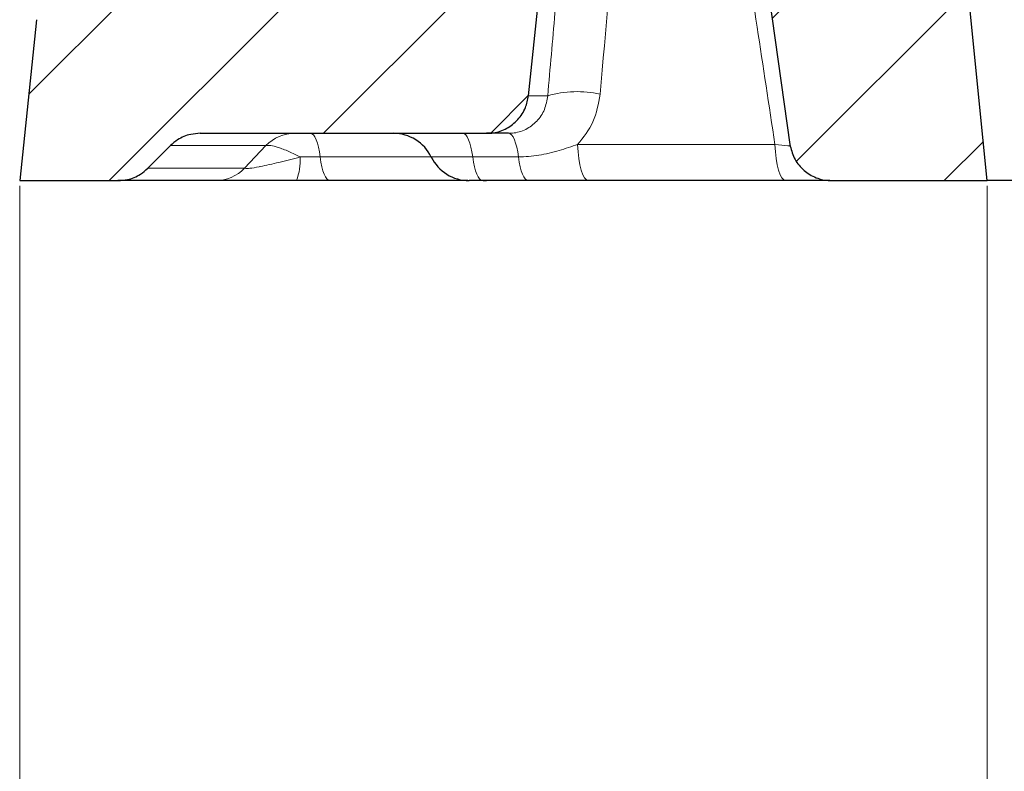
# Model space of a CAD drawing. Units: millimetres. Extents: x 0 to 420, y 0 to 297.
# Drawn here: x 44 to 62, y 37 to 52 of the extents above; entities that cross this region are included whole.
import ezdxf

# ---------------------------------------------------------------- set-up
doc = ezdxf.new("R2010")
doc.units = ezdxf.units.MM
doc.styles.add('SLDTEXTSTYLE0', font='TXT', dxfattribs={"width": 0.605})
doc.dimstyles.new('SLDDIMSTYLE4', dxfattribs={"dimtxt": 3.5, "dimasz": 3.5, "dimexe": 0, "dimexo": 0.0625, "dimgap": 0.875, "dimtad": 1, "dimlfac": 5, "dimrnd": 1e-09, "dimzin": 12, "dimdsep": 46, "dimtxsty": 'SLDTEXTSTYLE0', "dimsah": 1, "dimcen": 0.09, "dimadec": 0, "dimazin": 3, "dimtfac": 1, "dimtdec": 3, "dimtofl": 0, "dimtmove": 0, "dimatfit": 3, "dimfxl": 1, "dimfrac": 2, "dimtolj": 1, "dimtzin": 12, "dimarcsym": 0})

# ---------------------------------------------------------------- blocks, each defined once
blk = doc.blocks.new('_D_6')
at = {"color": 7, "linetype": 'Continuous', "lineweight": 0}
for p, q in [((62.141, 48.519), (62.141, 27.562)), ((180.141, 48.519), (180.141, 27.562)), ((62.141, 28.562), (180.141, 28.562))]:
    blk.add_line(p, q, dxfattribs=at)
at = {"color": 7, "linetype": 'Continuous', "lineweight": 18}
for points in [[(62.141, 28.562), (65.641, 28.023), (65.641, 29.1)], [(180.141, 28.562), (176.641, 29.1), (176.641, 28.023)]]:
    blk.add_solid(points, dxfattribs=at)
at = {"color": 7, "linetype": 'Continuous', "lineweight": 18, "char_height": 3.5, "attachment_point": 1, "style": 'SLDTEXTSTYLE0'}
for s, insert in [('%%c', (114.579, 33.074)), ('590', (119.682, 33.083))]:
    blk.add_mtext(s, dxfattribs=dict(at, insert=insert))
blk = doc.blocks.new('_D_7')
at = {"color": 7, "linetype": 'Continuous', "lineweight": 0}
for p, q in [((43.741, 48.519), (43.741, 17.562)), ((198.541, 48.519), (198.541, 17.562)), ((43.741, 18.562), (198.541, 18.562))]:
    blk.add_line(p, q, dxfattribs=at)
at = {"color": 7, "linetype": 'Continuous', "lineweight": 18}
for points in [[(43.741, 18.562), (47.241, 18.023), (47.241, 19.1)], [(198.541, 18.562), (195.041, 19.1), (195.041, 18.023)]]:
    blk.add_solid(points, dxfattribs=at)
at = {"color": 7, "linetype": 'Continuous', "lineweight": 18, "char_height": 3.5, "attachment_point": 1, "style": 'SLDTEXTSTYLE0'}
for s, insert in [('%%c', (114.579, 23.074)), ('774', (119.682, 23.083))]:
    blk.add_mtext(s, dxfattribs=dict(at, insert=insert))

msp = doc.modelspace()

# ---------------------------------------------------------------- hatches: boundary and pattern name
at = {"linetype": 'Continuous', "lineweight": 18}
h = msp.add_hatch(dxfattribs=at)
h.set_pattern_fill('DIN 201 Grauguss', scale=0.5, style=0, pattern_type=2)
h.set_pattern_definition([(45, (0, 0), (-1.5875, 1.5875), [])])
edge = h.paths.add_edge_path(flags=0)
edge.add_spline(control_points=[(57.7377, 53.9299), (57.9543, 52.389), (58.1708, 50.8481), (58.3874, 49.3072)], knot_values=[0.0000002, 0.0000002, 0.0000002, 0.0000002, 0.0233407, 0.0233407, 0.0233407, 0.0233407], weights=[1, 1, 1, 1], degree=3, periodic=0)
edge.add_spline(control_points=[(58.3874, 49.3072), (58.3998, 49.2185), (58.4278, 49.1308), (58.4689, 49.0513), (58.51, 48.9717), (58.5654, 48.8982), (58.6305, 48.8367), (58.6956, 48.7753), (58.7722, 48.7242), (58.854, 48.6878), (58.9358, 48.6513), (59.025, 48.6285), (59.1143, 48.6212), (59.136, 48.6194), (59.1578, 48.6185), (59.1796, 48.6185)], knot_values=[0.0000002, 0.0000002, 0.0000002, 0.0000002, 0.0013431, 0.0013431, 0.0013431, 0.0026862, 0.0026862, 0.0026862, 0.0040293, 0.0040293, 0.0040293, 0.0053723, 0.0053723, 0.0053723, 0.0056966, 0.0056966, 0.0056966, 0.0056966], weights=[1, 1, 1, 1, 1, 1, 1, 1, 1, 1, 1, 1, 1, 1, 1, 1], degree=3, periodic=0)
edge.add_line((59.1796, 48.6185), (62.1409, 48.6185))
edge.add_spline(control_points=[(62.1409, 48.6185), (61.8136, 51.8918), (61.4863, 55.1651), (61.1589, 58.4384)], knot_values=[0.0001415, 0.0001415, 0.0001415, 0.0001415, 0.0494859, 0.0494859, 0.0494859, 0.0494859], weights=[1, 1, 1, 1], degree=3, periodic=0)
edge.add_spline(control_points=[(61.1589, 58.4384), (61.1567, 58.4607), (61.1506, 58.4829), (61.1411, 58.5031), (61.1317, 58.5234), (61.1186, 58.5423), (61.1029, 58.5583), (61.0873, 58.5743), (61.0686, 58.5879), (61.0486, 58.5978), (61.0285, 58.6077), (61.0064, 58.6143), (60.9842, 58.617), (60.9762, 58.618), (60.968, 58.6185), (60.9599, 58.6185)], knot_values=[0.0000002, 0.0000002, 0.0000002, 0.0000002, 0.0003358, 0.0003358, 0.0003358, 0.0006715, 0.0006715, 0.0006715, 0.0010073, 0.0010073, 0.0010073, 0.0013431, 0.0013431, 0.0013431, 0.0014642, 0.0014642, 0.0014642, 0.0014642], weights=[1, 1, 1, 1, 1, 1, 1, 1, 1, 1, 1, 1, 1, 1, 1, 1], degree=3, periodic=0)
edge.add_line((60.9599, 58.6185), (57.5662, 58.6185))
edge.add_spline(control_points=[(57.5662, 58.6185), (57.2904, 58.4593), (57.0146, 58.3), (56.7387, 58.1408)], knot_values=[0.6120569, 0.6120569, 0.6120569, 0.6120569, 0.6168779, 0.6168779, 0.6168779, 0.6168779], weights=[1, 1, 1, 1], degree=3, periodic=0)
edge.add_spline(control_points=[(56.7387, 58.1408), (56.6899, 58.1126), (56.6365, 58.0911), (56.5818, 58.0777), (56.5166, 58.0617), (56.4477, 58.0567), (56.3808, 58.0632), (56.314, 58.0696), (56.2474, 58.0878), (56.1864, 58.116), (56.1255, 58.1442), (56.0686, 58.1834), (56.0205, 58.2302), (55.9723, 58.277), (55.9316, 58.3328), (55.9016, 58.3929), (55.8717, 58.453), (55.8517, 58.5191), (55.8434, 58.5857), (55.842, 58.5966), (55.8409, 58.6076), (55.8402, 58.6185)], knot_values=[0.0031838, 0.0031838, 0.0031838, 0.0031838, 0.0040293, 0.0040293, 0.0040293, 0.0050366, 0.0050366, 0.0050366, 0.0060439, 0.0060439, 0.0060439, 0.0070512, 0.0070512, 0.0070512, 0.0080585, 0.0080585, 0.0080585, 0.0090658, 0.0090658, 0.0090658, 0.0092284, 0.0092284, 0.0092284, 0.0092284], weights=[1, 1, 1, 1, 1, 1, 1, 1, 1, 1, 1, 1, 1, 1, 1, 1, 1, 1, 1, 1, 1, 1], degree=3, periodic=0)
edge.add_spline(control_points=[(55.8402, 58.6185), (55.6114, 61.8898), (55.3827, 65.1611), (55.1539, 68.4325)], knot_values=[0.0000002, 0.0000002, 0.0000002, 0.0000002, 0.0491898, 0.0491898, 0.0491898, 0.0491898], weights=[1, 1, 1, 1], degree=3, periodic=0)
edge.add_spline(control_points=[(55.1539, 68.4325), (55.1524, 68.4548), (55.1469, 68.4771), (55.1381, 68.4977), (55.1292, 68.5182), (55.1167, 68.5375), (55.1015, 68.554), (55.0864, 68.5705), (55.0681, 68.5845), (55.0484, 68.5951), (55.0286, 68.6056), (55.0068, 68.6128), (54.9846, 68.6162), (54.9747, 68.6177), (54.9645, 68.6185), (54.9544, 68.6185)], knot_values=[0.0000002, 0.0000002, 0.0000002, 0.0000002, 0.0003358, 0.0003358, 0.0003358, 0.0006715, 0.0006715, 0.0006715, 0.0010073, 0.0010073, 0.0010073, 0.0013431, 0.0013431, 0.0013431, 0.001494, 0.001494, 0.001494, 0.001494], weights=[1, 1, 1, 1, 1, 1, 1, 1, 1, 1, 1, 1, 1, 1, 1, 1], degree=3, periodic=0)
edge.add_line((54.9544, 68.6185), (52.7307, 68.6185))
edge.add_spline(control_points=[(52.7307, 68.6185), (52.7195, 68.6185), (52.7083, 68.6176), (52.6972, 68.6157), (52.6752, 68.6119), (52.6534, 68.6043), (52.6338, 68.5935), (52.6143, 68.5826), (52.5963, 68.5683), (52.5814, 68.5516), (52.5665, 68.5349), (52.5543, 68.5153), (52.5458, 68.4946), (52.5372, 68.4739), (52.5322, 68.4514), (52.531, 68.429)], knot_values=[0.0015114, 0.0015114, 0.0015114, 0.0015114, 0.0016789, 0.0016789, 0.0016789, 0.0020146, 0.0020146, 0.0020146, 0.0023504, 0.0023504, 0.0023504, 0.0026862, 0.0026862, 0.0026862, 0.0030227, 0.0030227, 0.0030227, 0.0030227], weights=[1, 1, 1, 1, 1, 1, 1, 1, 1, 1, 1, 1, 1, 1, 1, 1], degree=3, periodic=0)
edge.add_spline(control_points=[(52.531, 68.429), (52.2809, 63.6573), (52.0308, 58.8856), (51.7808, 54.1138)], knot_values=[0.0000002, 0.0000002, 0.0000002, 0.0000002, 0.0716741, 0.0716741, 0.0716741, 0.0716741], weights=[1, 1, 1, 1], degree=3, periodic=0)
edge.add_spline(control_points=[(51.7808, 54.1138), (51.7788, 54.0757), (51.7757, 54.0377), (51.7715, 53.9998), (51.747, 53.7773), (51.6838, 53.5559), (51.587, 53.3541), (51.4903, 53.1522), (51.3573, 52.9643), (51.1992, 52.8058), (51.0411, 52.6474), (50.8535, 52.514), (50.6518, 52.4168), (50.4502, 52.3197), (50.2289, 52.2559), (50.0065, 52.231), (49.9325, 52.2227), (49.8579, 52.2185), (49.7835, 52.2185)], knot_values=[0.0005665, 0.0005665, 0.0005665, 0.0005665, 0.0011385, 0.0011385, 0.0011385, 0.004539, 0.004539, 0.004539, 0.0079395, 0.0079395, 0.0079395, 0.0113401, 0.0113401, 0.0113401, 0.0147406, 0.0147406, 0.0147406, 0.0158644, 0.0158644, 0.0158644, 0.0158644], weights=[1, 1, 1, 1, 1, 1, 1, 1, 1, 1, 1, 1, 1, 1, 1, 1, 1, 1, 1], degree=3, periodic=0)
edge.add_line((49.7835, 52.2185), (48.6038, 52.2185))
edge.add_line((48.6038, 52.2185), (48.5867, 52.2823))
edge.add_line((48.5867, 52.2823), (48.5579, 52.2185))
edge.add_line((48.5579, 52.2185), (44.6595, 52.2185))
edge.add_spline(control_points=[(44.6595, 52.2185), (44.6155, 52.2185), (44.5712, 52.2136), (44.5282, 52.204), (44.4627, 52.1893), (44.3988, 52.163), (44.3418, 52.1275), (44.2848, 52.0919), (44.2332, 52.046), (44.1912, 51.9936), (44.1493, 51.9412), (44.1157, 51.8808), (44.0935, 51.8175), (44.078, 51.7736), (44.0677, 51.7275), (44.0628, 51.6812)], knot_values=[0.0043769, 0.0043769, 0.0043769, 0.0043769, 0.0050366, 0.0050366, 0.0050366, 0.0060439, 0.0060439, 0.0060439, 0.0070512, 0.0070512, 0.0070512, 0.0080585, 0.0080585, 0.0080585, 0.0087515, 0.0087515, 0.0087515, 0.0087515], weights=[1, 1, 1, 1, 1, 1, 1, 1, 1, 1, 1, 1, 1, 1, 1, 1], degree=3, periodic=0)
edge.add_spline(control_points=[(44.0628, 51.6812), (43.9555, 50.6603), (43.8482, 49.6394), (43.7409, 48.6185)], knot_values=[0.0038058, 0.0038058, 0.0038058, 0.0038058, 0.0192037, 0.0192037, 0.0192037, 0.0192037], weights=[1, 1, 1, 1], degree=3, periodic=0)
edge.add_line((43.7409, 48.6185), (45.6095, 48.6185))
edge.add_spline(control_points=[(45.6095, 48.6185), (45.6699, 48.6185), (45.7305, 48.6254), (45.7893, 48.639), (45.8766, 48.6591), (45.9615, 48.6946), (46.0372, 48.7424), (46.087, 48.7739), (46.1336, 48.8112), (46.1752, 48.8528)], knot_values=[0.003126, 0.003126, 0.003126, 0.003126, 0.0040293, 0.0040293, 0.0040293, 0.0053723, 0.0053723, 0.0053723, 0.0062489, 0.0062489, 0.0062489, 0.0062489], weights=[1, 1, 1, 1, 1, 1, 1, 1, 1, 1], degree=3, periodic=0)
edge.add_spline(control_points=[(46.1752, 48.8528), (46.319, 48.9966), (46.4628, 49.1404), (46.6066, 49.2842)], knot_values=[0.0000003, 0.0000003, 0.0000003, 0.0000003, 0.0030505, 0.0030505, 0.0030505, 0.0030505], weights=[1, 1, 1, 1], degree=3, periodic=0)
edge.add_spline(control_points=[(46.6066, 49.2842), (46.6483, 49.3259), (46.6948, 49.3631), (46.7446, 49.3946), (46.8203, 49.4425), (46.9053, 49.4779), (46.9925, 49.4981), (47.0513, 49.5116), (47.112, 49.5185), (47.1723, 49.5185)], knot_values=[0.0000003, 0.0000003, 0.0000003, 0.0000003, 0.000884, 0.000884, 0.000884, 0.0022381, 0.0022381, 0.0022381, 0.0031487, 0.0031487, 0.0031487, 0.0031487], weights=[1, 1, 1, 1, 1, 1, 1, 1, 1, 1], degree=3, periodic=0)
edge.add_line((47.1723, 49.5185), (52.6206, 49.5185))
edge.add_spline(control_points=[(52.6206, 49.5185), (52.6631, 49.5185), (52.7056, 49.5219), (52.7476, 49.5287), (52.836, 49.5429), (52.9231, 49.5725), (53.0019, 49.6152), (53.0806, 49.6579), (53.153, 49.7147), (53.2132, 49.7811), (53.2733, 49.8474), (53.3228, 49.925), (53.3577, 50.0075), (53.3881, 50.0796), (53.408, 50.157), (53.4162, 50.2349)], knot_values=[0.0060811, 0.0060811, 0.0060811, 0.0060811, 0.0067154, 0.0067154, 0.0067154, 0.0080585, 0.0080585, 0.0080585, 0.0094016, 0.0094016, 0.0094016, 0.0107447, 0.0107447, 0.0107447, 0.0119201, 0.0119201, 0.0119201, 0.0119201], weights=[1, 1, 1, 1, 1, 1, 1, 1, 1, 1, 1, 1, 1, 1, 1, 1], degree=3, periodic=0)
edge.add_spline(control_points=[(53.4162, 50.2349), (53.5447, 51.4573), (53.6732, 52.6797), (53.8017, 53.9021)], knot_values=[0.0000002, 0.0000002, 0.0000002, 0.0000002, 0.0184374, 0.0184374, 0.0184374, 0.0184374], weights=[1, 1, 1, 1], degree=3, periodic=0)
edge.add_spline(control_points=[(53.8017, 53.9021), (53.8081, 53.9639), (53.8219, 54.0252), (53.8425, 54.0838), (53.8722, 54.1682), (53.9169, 54.2488), (53.9729, 54.3186), (54.0289, 54.3885), (54.0977, 54.4497), (54.1736, 54.4971), (54.2496, 54.5445), (54.3348, 54.5795), (54.4221, 54.5991), (54.4794, 54.612), (54.5385, 54.6185), (54.5973, 54.6185)], knot_values=[0.0000002, 0.0000002, 0.0000002, 0.0000002, 0.0009311, 0.0009311, 0.0009311, 0.0022843, 0.0022843, 0.0022843, 0.0036374, 0.0036374, 0.0036374, 0.0049906, 0.0049906, 0.0049906, 0.0058768, 0.0058768, 0.0058768, 0.0058768], weights=[1, 1, 1, 1, 1, 1, 1, 1, 1, 1, 1, 1, 1, 1, 1, 1], degree=3, periodic=0)
edge.add_line((54.5973, 54.6185), (56.9455, 54.6185))
edge.add_spline(control_points=[(56.9455, 54.6185), (56.9673, 54.6185), (56.9891, 54.6176), (57.0108, 54.6158), (57.1, 54.6085), (57.1893, 54.5857), (57.271, 54.5493), (57.3528, 54.5128), (57.4295, 54.4618), (57.4946, 54.4003), (57.5597, 54.3389), (57.6151, 54.2653), (57.6562, 54.1858), (57.6973, 54.1062), (57.7252, 54.0185), (57.7377, 53.9299)], knot_values=[0.0057569, 0.0057569, 0.0057569, 0.0057569, 0.0060847, 0.0060847, 0.0060847, 0.0074426, 0.0074426, 0.0074426, 0.0088005, 0.0088005, 0.0088005, 0.0101583, 0.0101583, 0.0101583, 0.011516, 0.011516, 0.011516, 0.011516], weights=[1, 1, 1, 1, 1, 1, 1, 1, 1, 1, 1, 1, 1, 1, 1, 1], degree=3, periodic=0)

# ---------------------------------------------------------------- linework, layer by layer
at = {"color": 7, "linetype": 'Continuous', "lineweight": 25}
for p, q in [((62.1409, 48.6185), (61.1589, 58.4384)), ((57.7377, 53.9299), (58.3874, 49.3072)), ((53.4162, 50.2349), (53.8017, 53.9021)), ((44.0628, 51.6812), (43.7409, 48.6185)), ((47.1723, 49.5185), (52.6206, 49.5185)), ((53.0391, 49.5185), (52.6206, 49.5185)), ((46.1752, 48.8528), (46.6066, 49.2842)), ((43.7409, 48.6185), (45.6095, 48.6185)), ((47.4657, 48.6185), (45.6095, 48.6185)), ((52.2622, 48.6185), (49.6408, 48.6185)), ((53.4115, 48.6185), (52.5412, 48.6185)), ((52.5554, 48.6185), (52.6155, 48.6185)), ((58.3075, 48.6185), (54.556, 48.6185)), ((59.1796, 48.6185), (62.1409, 48.6185)), ((62.9367, 48.6185), (62.1409, 48.6185))]:
    msp.add_line(p, q, dxfattribs=at)
at = {"color": 8, "linetype": 'Continuous', "lineweight": 18}
for p, q in [((53.4162, 50.2349), (53.7815, 50.2349)), ((48.421, 49.2842), (46.6066, 49.2842)), ((48.0175, 48.8528), (48.421, 49.2842)), ((54.351, 49.3072), (58.1025, 49.3072)), ((49.4546, 49.0685), (51.5662, 49.0685)), ((52.355, 49.0685), (53.2253, 49.0685)), ((46.1752, 48.8528), (48.0175, 48.8528))]:
    msp.add_line(p, q, dxfattribs=at)
at = {"color": 8, "linetype": 'Continuous', "lineweight": 18, "flags": 128}
for points in [[(49.2684, 49.5185), (49.2973, 49.5107), (49.3256, 49.4875), (49.3527, 49.4492), (49.3782, 49.3967), (49.4016, 49.331), (49.4224, 49.2534), (49.4402, 49.1653), (49.4546, 49.0685)], [(52.1688, 49.5185), (52.1976, 49.5107), (52.2259, 49.4875), (52.2531, 49.4492), (52.2786, 49.3967), (52.302, 49.331), (52.3228, 49.2534), (52.3406, 49.1653), (52.355, 49.0685)], [(53.0391, 49.5185), (53.068, 49.5107), (53.0962, 49.4875), (53.1234, 49.4492), (53.1489, 49.3967), (53.1723, 49.331), (53.1931, 49.2534), (53.2109, 49.1653), (53.2253, 49.0685)], [(54.351, 49.3072), (54.3594, 49.168), (54.374, 49.0368), (54.3945, 48.9178), (54.4202, 48.8147), (54.4501, 48.731), (54.4835, 48.6692), (54.5192, 48.6313), (54.556, 48.6185)], [(58.1025, 49.3072), (58.1109, 49.168), (58.1255, 49.0368), (58.146, 48.9178), (58.1717, 48.8147), (58.2016, 48.731), (58.235, 48.6692), (58.2707, 48.6313), (58.3075, 48.6185)], [(49.4546, 49.0685), (49.4691, 48.9717), (49.4868, 48.8836), (49.5076, 48.806), (49.531, 48.7403), (49.5565, 48.6878), (49.5837, 48.6496), (49.612, 48.6263), (49.6408, 48.6185)], [(52.355, 49.0685), (52.3694, 48.9717), (52.3872, 48.8836), (52.408, 48.806), (52.4314, 48.7403), (52.4569, 48.6878), (52.4841, 48.6496), (52.5123, 48.6263), (52.5412, 48.6185)], [(53.2253, 49.0685), (53.2397, 48.9717), (53.2575, 48.8836), (53.2783, 48.806), (53.3017, 48.7403), (53.3272, 48.6878), (53.3544, 48.6496), (53.3827, 48.6263), (53.4115, 48.6185)]]:
    msp.add_lwpolyline(points, dxfattribs=at)
at = {"color": 8, "linetype": 'Continuous', "lineweight": 18}
for centre, radius, start, end in [((54.3343, 48.2876), 2.0242, 77.34017, 105.84658), ((48.9746, 48.7473), 0.7712, 90.1266, 135.88053), ((48.1027, 48.9907), 0.9731, 337.51528, 4.5875), ((47.464, 49.3894), 0.7709, 270.12787, 315.88905)]:
    msp.add_arc(centre, radius, start, end, dxfattribs=at)
at = {"color": 7, "linetype": 'Continuous', "lineweight": 25}
for centre, start, end in [((50.8468, 48.7185), 25.64305, 90), ((52.2855, 49.4185), 206.18022, 270.00056)]:
    msp.add_arc(centre, 0.8, start, end, dxfattribs=at)
at = {"color": 8, "linetype": 'Continuous', "lineweight": 18}
msp.add_ellipse((154.1974, -927.7559), major_axis=(-44.2865, 1207.6351), ratio=0.0900005, start_param=0.6183903, end_param=0.6235856, dxfattribs=at)
for points, knots in [([(58.1025, 49.3072), (57.9898, 50.0516), (57.7566, 51.5924), (57.5245, 53.1334), (57.4045, 53.9299)], [0, 0, 0, 0, 0.483137, 1, 1, 1, 1]), ([(53.7815, 50.2349), (53.8276, 50.7586), (53.9352, 51.9811), (54.044, 53.2035), (54.1062, 53.9021)], [0, 0, 0, 0, 0.4284125, 1, 1, 1, 1]), ([(53.0391, 49.5185), (53.0629, 49.5192), (53.1765, 49.5227), (53.3723, 49.5813), (53.5831, 49.74), (53.7351, 49.9633), (53.7661, 50.1447), (53.7815, 50.2349)], [0, 0, 0, 0, 0.06229987, 0.29698817, 0.53414827, 0.7685396, 1, 1, 1, 1]), ([(54.7779, 50.2626), (54.7457, 50.081), (54.6822, 49.723), (54.4603, 49.4444), (54.351, 49.3072)], [0, 0, 0, 0, 0.5072755, 1, 1, 1, 1]), ([(49.0728, 49.0685), (49.0007, 49.1048), (48.8488, 49.1814), (48.6591, 49.2533), (48.5073, 49.2919), (48.4501, 49.2868), (48.421, 49.2842)], [0, 0, 0, 0, 0.249258, 0.5257236, 0.7592829, 1, 1, 1, 1]), ([(53.2253, 49.0685), (53.3548, 49.0753), (53.6167, 49.089), (53.9939, 49.1861), (54.2349, 49.2678), (54.351, 49.3072)], [0, 0, 0, 0, 0.336433, 0.6804065, 1, 1, 1, 1]), ([(58.1025, 49.3072), (58.1913, 49.2971), (58.3017, 49.2846), (58.3805, 49.2813), (58.3958, 49.2806)], [0, 0, 0, 0, 0.80558036, 1, 1, 1, 1]), ([(48.0175, 48.8528), (48.0322, 48.8502), (48.053, 48.8466), (48.1447, 48.8553), (48.2331, 48.8702), (48.4173, 48.9065), (48.6801, 48.9663), (48.9383, 49.0335), (49.0728, 49.0685)], [0, 0, 0, 0, 0.13530606, 0.19114306, 0.37506064, 0.3927987, 0.68389115, 1, 1, 1, 1]), ([(49.0728, 49.0685), (49.1848, 49.0685), (49.314, 49.0685), (49.4381, 49.0685), (49.4546, 49.0685)], [0, 0, 0, 0, 0.86697954, 1, 1, 1, 1]), ([(51.5729, 49.0685), (51.5809, 49.0685), (51.5934, 49.0685), (51.7253, 49.0685), (51.9216, 49.0685), (52.1647, 49.0685), (52.315, 49.0685), (52.355, 49.0685)], [0, 0, 0, 0, 0.25391727, 0.39790023, 0.65913465, 0.90943325, 1, 1, 1, 1])]:
    msp.add_open_spline(points, degree=3, knots=knots, dxfattribs=at)
at = {"color": 7, "linetype": 'Continuous', "lineweight": 25}
for points, knots in [([(52.6206, 49.5185), (52.6631, 49.5206), (52.7951, 49.5269), (53.0095, 49.6024), (53.2235, 49.7707), (53.3692, 49.9916), (53.4013, 50.1575), (53.4162, 50.2349)], [0, 0, 0, 0, 0.1090504, 0.3390227, 0.5689951, 0.7989675, 1, 1, 1, 1]), ([(47.1723, 49.5185), (47.112, 49.5144), (46.9622, 49.504), (46.7631, 49.4209), (46.6511, 49.323), (46.6066, 49.2842)], [0, 0, 0, 0, 0.2888797, 0.7177811, 1, 1, 1, 1]), ([(58.3874, 49.3072), (58.4086, 49.2193), (58.4512, 49.0437), (58.6211, 48.8256), (58.8473, 48.6742), (59.0465, 48.6219), (59.1578, 48.6191), (59.1796, 48.6185)], [0, 0, 0, 0, 0.2356342, 0.4713034, 0.7069726, 0.9426418, 1, 1, 1, 1]), ([(45.6095, 48.6185), (45.6698, 48.6227), (45.8196, 48.633), (46.0188, 48.7161), (46.1308, 48.814), (46.1752, 48.8528)], [0, 0, 0, 0, 0.2888797, 0.7177811, 1, 1, 1, 1]), ([(49.0019, 48.6185), (48.815, 48.6185), (48.438, 48.6185), (47.9631, 48.6185), (47.6112, 48.6185), (47.5142, 48.6185), (47.4657, 48.6185)], [0, 0, 0, 0, 0.2771503, 0.5589244, 0.7792579, 1, 1, 1, 1]), ([(49.6408, 48.6185), (49.6136, 48.6185), (49.406, 48.6185), (49.1898, 48.6185), (49.0019, 48.6185)], [0, 0, 0, 0, 0.13103814, 1, 1, 1, 1]), ([(52.5412, 48.6185), (52.5276, 48.6185), (52.4777, 48.6185), (52.3987, 48.6185), (52.3357, 48.6185), (52.2937, 48.6185), (52.2898, 48.6185), (52.2873, 48.6185)], [0, 0, 0, 0, 0.0953113, 0.3487746, 0.6026446, 0.7417786, 1, 1, 1, 1]), ([(54.556, 48.6185), (54.2927, 48.6185), (53.9099, 48.6185), (53.5301, 48.6185), (53.4115, 48.6185)], [0, 0, 0, 0, 0.6877417, 1, 1, 1, 1]), ([(59.1446, 48.6185), (59.0346, 48.6185), (58.8048, 48.6185), (58.478, 48.6185), (58.3075, 48.6185)], [0, 0, 0, 0, 0.478402, 1, 1, 1, 1])]:
    msp.add_open_spline(points, degree=3, knots=knots, dxfattribs=at)

# ---------------------------------------------------------------- dimensions: what is measured, and where the dimension line sits
at = {"color": 7, "linetype": 'Continuous', "lineweight": 18}
for base, p1, p2, picture, middle in [((198.5409, 18.5618), (43.7409, 48.6185), (198.5409, 48.6185), '_D_7', (121.1409, 18.5618)), ((180.1409, 28.5618), (62.1409, 48.6185), (180.1409, 48.6185), '_D_6', (121.1409, 28.5618))]:
    dim = msp.add_linear_dim(base=base, p1=p1, p2=p2, text='%%c<>', dimstyle='SLDDIMSTYLE4', dxfattribs=at)
    dim.commit()
    dim.dimension.update_dxf_attribs({"geometry": picture, "text_midpoint": middle, "dimtype": 160})

doc.saveas('drawing.dxf')
